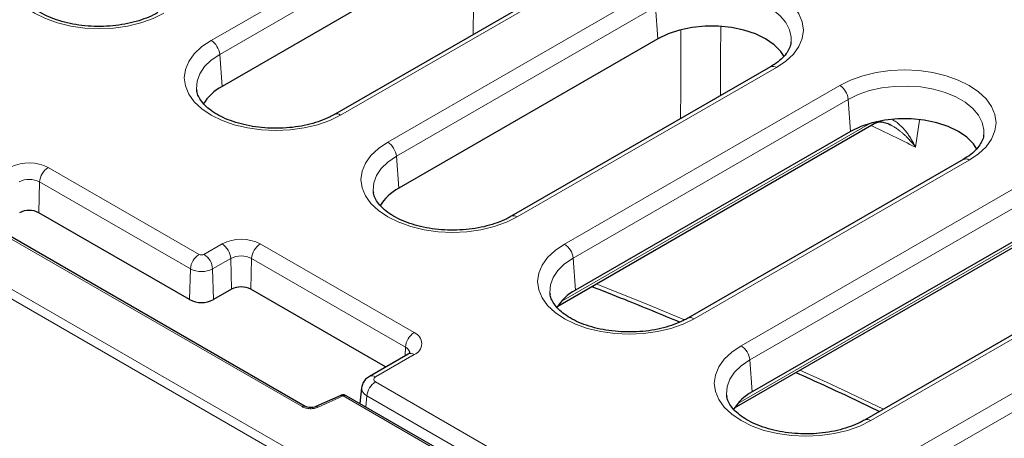
# Model space of a CAD drawing. Units: millimetres. Extents: x 0 to 420, y 0 to 297.
# Drawn here: x 305 to 325, y 154 to 163 of the extents above; entities that cross this region are included whole.
import ezdxf

# ---------------------------------------------------------------- set-up
doc = ezdxf.new("R2010")
doc.units = ezdxf.units.MM

msp = doc.modelspace()

# ---------------------------------------------------------------- linework, layer by layer
at = {"color": 8, "linetype": 'Continuous', "lineweight": 18}
for p, q in [((327.8586, 143.9541), (280.2967, 171.4043)), ((327.7704, 143.8062), (280.2084, 171.2563)), ((309.1791, 162.2082), (313.9031, 164.9346)), ((314.0792, 164.6466), (309.3552, 161.9202)), ((316.5605, 163.4009), (311.8365, 160.6745)), ((312.803, 160.1167), (318.1195, 163.185)), ((318.2956, 162.897), (312.9791, 159.8287)), ((318.2956, 162.897), (318.3433, 162.2392)), ((309.3552, 161.9202), (309.4029, 161.2624)), ((298.8926, 161.7005), (311.0452, 154.6866)), ((320.7769, 161.6513), (315.4604, 158.5829)), ((316.4269, 158.0251), (322.0727, 161.2836)), ((322.2488, 160.9956), (316.603, 157.7371)), ((322.2488, 160.9956), (322.2966, 160.3377)), ((323.708, 160.5717), (323.625, 160.0167)), ((316.3583, 156.8451), (322.7023, 160.5066)), ((312.9791, 159.8287), (313.0268, 159.1708)), ((324.7301, 159.7499), (319.0843, 156.4914)), ((305.8393, 159.5988), (308.9329, 157.8133)), ((305.6439, 158.6694), (305.6626, 159.2998)), ((308.7562, 157.5143), (305.6626, 159.2998)), ((320.0508, 155.9336), (325.765, 159.2315)), ((325.9411, 158.9435), (320.2269, 155.6456)), ((319.9822, 154.7536), (326.3946, 158.4545)), ((309.0334, 157.8133), (309.4046, 158.0276)), ((310.188, 158.0276), (313.3433, 156.2065)), ((316.603, 157.7371), (316.6508, 157.0793)), ((309.5813, 157.7286), (309.2101, 157.5143)), ((309.6001, 157.0982), (309.5813, 157.7286)), ((309.9926, 157.0982), (310.0113, 157.7286)), ((313.1667, 155.9075), (310.0113, 157.7286)), ((328.4224, 157.6978), (322.7082, 154.3999)), ((308.7375, 156.8839), (308.7562, 157.5143)), ((309.2288, 156.8839), (309.2101, 157.5143)), ((323.6748, 153.8421), (329.1975, 157.0295)), ((329.3736, 156.7415), (323.8509, 153.5541)), ((313.3433, 155.7544), (312.5508, 155.297)), ((313.1615, 155.7339), (313.1667, 155.9075)), ((320.2269, 155.6456), (320.2747, 154.9878)), ((312.5505, 155.195), (328.5665, 145.9515)), ((311.3757, 154.675), (311.8886, 154.9062)), ((311.8886, 154.9062), (319.6024, 150.4543)), ((312.3744, 154.907), (312.3511, 154.6816)), ((328.3904, 145.6635), (312.3744, 154.907))]:
    msp.add_line(p, q, dxfattribs=at)
at = {"color": 7, "linetype": 'Continuous', "lineweight": 25}
for p, q in [((314.1269, 163.9888), (309.4029, 161.2624)), ((316.4355, 163.4133), (311.7115, 160.6868)), ((318.3433, 162.2392), (313.0268, 159.1708)), ((311.1077, 154.6928), (298.955, 161.7066)), ((320.6519, 161.6637), (315.3354, 158.5953)), ((308.8809, 161.1968), (308.8834, 161.1767)), ((316.2892, 156.753), (322.7819, 160.5002)), ((322.7812, 160.4985), (322.8119, 160.5166)), ((323.1065, 160.4779), (323.0971, 160.4822)), ((322.2966, 160.3377), (316.6508, 157.0793)), ((324.6052, 159.7622), (318.9594, 156.5038)), ((312.5048, 159.1053), (312.5073, 159.0851)), ((308.7375, 156.8839), (305.6439, 158.6694)), ((319.9132, 154.6615), (326.5541, 158.4943)), ((325.9889, 158.2857), (320.2747, 154.9878)), ((328.2975, 157.7102), (322.5833, 154.4123)), ((309.6001, 157.0982), (309.2288, 156.8839)), ((312.7589, 155.5016), (309.9926, 157.0982)), ((316.1287, 157.0137), (316.1313, 156.9936)), ((313.2184, 155.7668), (312.4258, 155.3093)), ((311.8372, 154.9181), (311.3243, 154.6868)), ((311.8395, 154.919), (311.8372, 154.9181)), ((319.6649, 150.4604), (311.9511, 154.9124)), ((312.2656, 155.0717), (312.2324, 154.7501)), ((319.7526, 154.9222), (319.7552, 154.9021))]:
    msp.add_line(p, q, dxfattribs=at)
at = {"color": 8, "linetype": 'Continuous', "lineweight": 18, "flags": 128}
for points in [[(308.2126, 162.766), (307.9883, 162.6555), (307.7369, 162.5666), (307.4645, 162.5014), (307.1778, 162.4617), (306.8839, 162.4484), (306.5899, 162.4617), (306.3032, 162.5014), (306.0308, 162.5666), (305.7794, 162.6555), (305.5552, 162.766), (305.3637, 162.8954), (305.2096, 163.0405), (305.0968, 163.1977), (305.0279, 163.3632), (305.0048, 163.5329), (305.0279, 163.7025), (305.0968, 163.868), (305.2096, 164.0252), (305.3637, 164.1703), (305.5552, 164.2997)], [(314.5576, 162.3295), (314.5606, 162.9445), (314.5665, 164.1541)], [(318.1195, 163.185), (318.3437, 163.2956), (318.5951, 163.3845), (318.8675, 163.4496), (319.1542, 163.4893), (319.4482, 163.5027), (319.7421, 163.4893), (320.0288, 163.4496), (320.3013, 163.3845), (320.5527, 163.2956), (320.7769, 163.185), (320.9684, 163.0556), (321.1224, 162.9105), (321.2353, 162.7533), (321.3041, 162.5878), (321.3273, 162.4182), (321.3041, 162.2485), (321.2353, 162.0831), (321.1224, 161.9258), (320.9684, 161.7807), (320.7769, 161.6513)], [(321.0743, 162.1668), (321.0768, 162.2707), (321.0435, 162.4249), (320.9667, 162.5738), (320.8485, 162.7134), (320.692, 162.8398), (320.5017, 162.9497), (320.2826, 163.04), (320.0407, 163.1082), (319.7827, 163.1526), (319.5155, 163.1718), (319.2466, 163.1654), (318.9831, 163.1335), (318.7323, 163.077), (318.501, 162.9975), (318.2956, 162.897)], [(318.8092, 160.6002), (318.8118, 161.2146), (318.8168, 162.415)], [(319.633, 162.4858), (319.6302, 161.8547), (319.6267, 161.072)], [(311.8365, 160.6745), (311.6123, 160.564), (311.3609, 160.475), (311.0884, 160.4099), (310.8017, 160.3702), (310.5078, 160.3568), (310.2138, 160.3702), (309.9271, 160.4099), (309.6547, 160.475), (309.4033, 160.564), (309.1791, 160.6745), (308.9876, 160.8039), (308.8335, 160.949), (308.7207, 161.1062), (308.6518, 161.2717), (308.6287, 161.4413), (308.6518, 161.611), (308.7207, 161.7765), (308.8335, 161.9337), (308.9876, 162.0788), (309.1791, 162.2082)], [(309.3552, 161.9202), (309.1812, 161.8016), (309.0434, 161.6681), (308.9455, 161.5234), (308.8903, 161.3713), (308.8791, 161.2161), (308.8809, 161.1968)], [(322.0727, 161.2836), (322.2969, 161.3941), (322.5483, 161.483), (322.8208, 161.5481), (323.1075, 161.5879), (323.4014, 161.6012), (323.6954, 161.5879), (323.9821, 161.5481), (324.2545, 161.483), (324.5059, 161.3941), (324.7301, 161.2836), (324.9216, 161.1542), (325.0757, 161.0091), (325.1885, 160.8518), (325.2574, 160.6864), (325.2805, 160.5167), (325.2574, 160.3471), (325.1885, 160.1816), (325.0757, 160.0244), (324.9216, 159.8793), (324.7301, 159.7499)], [(325.0275, 160.2653), (325.0301, 160.3692), (324.9968, 160.5234), (324.9199, 160.6723), (324.8017, 160.8119), (324.6453, 160.9384), (324.4549, 161.0482), (324.2358, 161.1385), (323.994, 161.2068), (323.7359, 161.2511), (323.4688, 161.2703), (323.1998, 161.2639), (322.9363, 161.232), (322.6855, 161.1755), (322.4543, 161.096), (322.2488, 160.9956)], [(322.8362, 160.5408), (322.8175, 160.5214), (322.8037, 160.5124)], [(315.4604, 158.5829), (315.2362, 158.4724), (314.9848, 158.3835), (314.7124, 158.3184), (314.4257, 158.2787), (314.1317, 158.2653), (313.8377, 158.2787), (313.551, 158.3184), (313.2786, 158.3835), (313.0272, 158.4724), (312.803, 158.5829), (312.6115, 158.7123), (312.4574, 158.8575), (312.3446, 159.0147), (312.2758, 159.1801), (312.2526, 159.3498), (312.2758, 159.5195), (312.3446, 159.6849), (312.4574, 159.8422), (312.6115, 159.9873), (312.803, 160.1167)], [(312.9791, 159.8287), (312.8051, 159.7101), (312.6673, 159.5766), (312.5694, 159.4319), (312.5142, 159.2798), (312.5031, 159.1246), (312.5048, 159.1053)], [(319.0843, 156.4914), (318.8601, 156.3809), (318.6087, 156.292), (318.3363, 156.2269), (318.0496, 156.1871), (317.7556, 156.1738), (317.4617, 156.1871), (317.175, 156.2269), (316.9025, 156.292), (316.6511, 156.3809), (316.4269, 156.4914), (316.2354, 156.6208), (316.0814, 156.7659), (315.9685, 156.9231), (315.8997, 157.0886), (315.8766, 157.2583), (315.8997, 157.4279), (315.9685, 157.5934), (316.0814, 157.7506), (316.2354, 157.8957), (316.4269, 158.0251)], [(316.603, 157.7371), (316.429, 157.6186), (316.2912, 157.4851), (316.1934, 157.3403), (316.1381, 157.1883), (316.127, 157.033), (316.1287, 157.0137)], [(317.076, 157.2071), (318.1481, 156.7782), (318.8922, 156.4708)], [(322.7082, 154.3999), (322.484, 154.2894), (322.2326, 154.2004), (321.9602, 154.1353), (321.6735, 154.0956), (321.3795, 154.0822), (321.0856, 154.0956), (320.7989, 154.1353), (320.5265, 154.2004), (320.2751, 154.2894), (320.0508, 154.3999), (319.8593, 154.5293), (319.7053, 154.6744), (319.5924, 154.8316), (319.5236, 154.9971), (319.5005, 155.1667), (319.5236, 155.3364), (319.5924, 155.5019), (319.7053, 155.6591), (319.8593, 155.8042), (320.0508, 155.9336)], [(320.2269, 155.6456), (320.053, 155.527), (319.9151, 155.3936), (319.8173, 155.2488), (319.762, 155.0967), (319.7509, 154.9415), (319.7526, 154.9222)], [(321.2584, 155.4379), (321.8762, 155.1537), (322.9693, 154.6351)], [(311.2114, 154.6672), (311.2107, 154.6674), (311.2094, 154.6641), (311.208, 154.6564), (311.2066, 154.6446)]]:
    msp.add_lwpolyline(points, dxfattribs=at)
at = {"color": 7, "linetype": 'Continuous', "lineweight": 25, "flags": 128}
for points in [[(320.9353, 161.8783), (320.8643, 161.9827), (320.7281, 162.1188), (320.553, 162.2392), (320.3444, 162.3402), (320.1085, 162.4188), (319.8526, 162.4726), (319.5844, 162.4999), (319.312, 162.4999), (319.0438, 162.4726), (318.7878, 162.4188), (318.552, 162.3402), (318.3433, 162.2392)], [(324.8885, 159.9768), (324.8175, 160.0812), (324.6814, 160.2173), (324.5063, 160.3377), (324.2976, 160.4388), (324.0618, 160.5174), (323.8058, 160.5711), (323.5376, 160.5984), (323.2652, 160.5984), (322.997, 160.5711), (322.7411, 160.5174), (322.5052, 160.4388), (322.2966, 160.3377)]]:
    msp.add_lwpolyline(points, dxfattribs=at)
at = {"color": 8, "linetype": 'Continuous', "lineweight": 18}
for centre, radius, start, end in [((308.9687, 161.8817), 0.3884, 5.68589, 57.20262), ((320.7038, 161.5507), 0.1244, 54.02699, 114.67121), ((321.8623, 160.9571), 0.3884, 5.68589, 57.20262), ((311.7634, 160.5737), 0.1245, 54.04801, 114.43482), ((288.8717, 90.2672), 77.9281, 63.514853, 64.259083), ((322.7349, 160.5793), 0.092, 300.70993, 332.06164), ((312.5926, 159.7902), 0.3884, 5.68589, 57.20262), ((324.6571, 159.6492), 0.1244, 54.02699, 114.67121), ((305.4467, 158.8374), 0.8567, 62.72424, 115.85438), ((306.0478, 159.2739), 0.3861, 122.69179, 176.15322), ((305.4471, 158.8818), 0.4703, 62.72424, 115.85438), ((315.3873, 158.4821), 0.1245, 54.04801, 114.43482), ((309.7963, 157.2714), 0.8516, 62.61604, 117.38396), ((309.1961, 157.7027), 0.3861, 3.84678, 57.30821), ((310.3965, 157.7027), 0.3861, 122.69179, 176.15322), ((316.2165, 157.6986), 0.3884, 5.68589, 57.20262), ((309.1414, 157.4884), 0.3861, 122.69179, 176.15322), ((308.9832, 157.9104), 0.1093, 242.61604, 297.38396), ((308.8249, 157.4884), 0.3861, 3.84678, 57.30821), ((309.7963, 157.3135), 0.4675, 62.61604, 117.38396), ((308.9832, 157.9524), 0.4934, 242.61604, 297.38396), ((319.0112, 156.3906), 0.1245, 54.04801, 114.43482), ((313.5519, 155.8816), 0.3861, 122.69179, 176.15322), ((313.2576, 155.9804), 0.2418, 290.77139, 69.22861), ((319.8405, 155.6071), 0.3884, 5.68589, 57.20262), ((313.1074, 155.7714), 0.1484, 3.14203, 66.48254), ((313.2707, 155.6584), 0.1203, 52.89782, 115.80038), ((312.4782, 155.201), 0.1203, 52.89417, 115.83711), ((312.7609, 154.8685), 0.3884, 122.79738, 174.31411), ((311.8523, 154.8673), 0.0533, 46.95222, 103.87548), ((311.9251, 154.8563), 0.0618, 65.1397, 126.1621), ((311.0817, 154.6365), 0.062, 65.79437, 126.10262), ((311.3401, 154.6376), 0.0515, 46.37975, 108.9507), ((322.6351, 154.2991), 0.1245, 54.04801, 114.43482)]:
    msp.add_arc(centre, radius, start, end, dxfattribs=at)
at = {"color": 7, "linetype": 'Continuous', "lineweight": 25}
for centre, radius, start, end in [((309.8622, 160.3935), 0.9828, 117.86124, 149.17002), ((313.4861, 158.302), 0.9828, 117.86124, 149.17002), ((305.4476, 158.2904), 0.4267, 62.61604, 117.38396), ((309.7963, 156.7192), 0.4267, 62.61604, 117.38396), ((317.11, 156.2104), 0.9828, 117.86124, 149.17002), ((308.9832, 157.3582), 0.5341, 242.61604, 297.38396), ((320.734, 154.1189), 0.9828, 117.86124, 149.17002)]:
    msp.add_arc(centre, radius, start, end, dxfattribs=at)
at = {"color": 8, "linetype": 'Continuous', "lineweight": 18}
for centre, major_axis, ratio, start_param, end_param in [((312.6395, 155.2461), (0.1255, 0.0003), 0.5753865, 2.3545332, 3.9222879), ((312.6395, 155.0419), (0.3743, -0.0258), 0.5557067, 3.1127257, 3.9642917)]:
    msp.add_ellipse(centre, major_axis=major_axis, ratio=ratio, start_param=start_param, end_param=end_param, dxfattribs=at)
at = {"color": 7, "linetype": 'Continuous', "lineweight": 25}
for points, knots in [([(308.0876, 162.7784), (308.0578, 162.762), (307.9707, 162.714), (307.805, 162.644), (307.5863, 162.5763), (307.3493, 162.5273), (307.1002, 162.4984), (306.8454, 162.4908), (306.5913, 162.5049), (306.3446, 162.5401), (306.1117, 162.5953), (305.8987, 162.6683), (305.7109, 162.7565), (305.5528, 162.8561), (305.4274, 162.9629), (305.337, 163.0722), (305.2793, 163.1774), (305.2662, 163.2424), (305.2599, 163.2742)], [0, 0, 0, 0, 0.0334311, 0.0977326, 0.1623726, 0.2273451, 0.292586, 0.357992, 0.4234472, 0.4888059, 0.5539332, 0.6187127, 0.6830492, 0.7469117, 0.8104307, 0.8739713, 0.9383906, 1, 1, 1, 1]), ([(321.072, 162.1688), (321.0719, 162.1617), (321.0717, 162.1203), (321.0424, 162.044), (320.9792, 161.9337), (320.8778, 161.8224), (320.7629, 161.7308), (320.6801, 161.6807), (320.6519, 161.6637)], [0, 0, 0, 0, 0.0454263, 0.2632147, 0.4662616, 0.6827567, 0.8921833, 1, 1, 1, 1]), ([(311.7115, 160.6868), (311.6817, 160.6704), (311.5947, 160.6224), (311.4289, 160.5524), (311.2102, 160.4848), (310.9732, 160.4357), (310.7242, 160.4069), (310.4693, 160.3993), (310.2152, 160.4134), (309.9685, 160.4486), (309.7357, 160.5037), (309.5226, 160.5768), (309.3348, 160.6649), (309.1767, 160.7645), (309.0514, 160.8714), (308.9609, 160.9806), (308.9032, 161.0859), (308.8902, 161.1509), (308.8838, 161.1827)], [0, 0, 0, 0, 0.0334311, 0.0977326, 0.1623726, 0.2273451, 0.292586, 0.357992, 0.4234472, 0.4888059, 0.5539332, 0.6187127, 0.6830492, 0.7469117, 0.8104307, 0.8739713, 0.9383906, 1, 1, 1, 1]), ([(322.8052, 160.5094), (322.8202, 160.5173), (322.8548, 160.5355), (322.9339, 160.5363), (323.0241, 160.5183), (323.0838, 160.4863), (323.1052, 160.4749)], [0, 0, 0, 0, 0.2205496, 0.50635, 0.8238358, 1, 1, 1, 1]), ([(325.0252, 160.2674), (325.0252, 160.2602), (325.0249, 160.2189), (324.9956, 160.1425), (324.9324, 160.0322), (324.8311, 159.9209), (324.7161, 159.8293), (324.6333, 159.7792), (324.6052, 159.7622)], [0, 0, 0, 0, 0.0454263, 0.2632147, 0.4662616, 0.6827567, 0.8921833, 1, 1, 1, 1]), ([(315.3354, 158.5953), (315.3057, 158.5789), (315.2186, 158.5309), (315.0528, 158.4609), (314.8341, 158.3932), (314.5971, 158.3442), (314.3481, 158.3153), (314.0932, 158.3078), (313.8392, 158.3218), (313.5925, 158.3571), (313.3596, 158.4122), (313.1465, 158.4853), (312.9587, 158.5734), (312.8007, 158.673), (312.6753, 158.7798), (312.5848, 158.8891), (312.5271, 158.9943), (312.5141, 159.0593), (312.5077, 159.0911)], [0, 0, 0, 0, 0.0334311, 0.0977326, 0.1623726, 0.2273451, 0.292586, 0.357992, 0.4234472, 0.4888059, 0.5539332, 0.6187127, 0.6830492, 0.7469117, 0.8104307, 0.8739713, 0.9383906, 1, 1, 1, 1]), ([(316.9858, 157.155), (317.2096, 157.0673), (317.8187, 156.8285), (318.4165, 156.5805), (318.7946, 156.4237)], [0, 0, 0, 0, 0.3675947, 1, 1, 1, 1]), ([(318.9594, 156.5038), (318.9296, 156.4874), (318.8425, 156.4394), (318.6767, 156.3694), (318.4581, 156.3017), (318.221, 156.2527), (317.972, 156.2238), (317.7172, 156.2163), (317.4631, 156.2303), (317.2164, 156.2655), (316.9835, 156.3207), (316.7705, 156.3937), (316.5827, 156.4819), (316.4246, 156.5815), (316.2992, 156.6883), (316.2088, 156.7976), (316.151, 156.9028), (316.138, 156.9678), (316.1316, 156.9996)], [0, 0, 0, 0, 0.0334311, 0.0977326, 0.1623726, 0.2273451, 0.292586, 0.357992, 0.4234472, 0.4888059, 0.5539332, 0.6187127, 0.6830492, 0.7469117, 0.8104307, 0.8739713, 0.9383906, 1, 1, 1, 1]), ([(313.2599, 155.7983), (313.2601, 155.799), (313.2617, 155.8031), (313.2523, 155.7879), (313.228, 155.7727), (313.2184, 155.7668)], [0, 0, 0, 0, 0.1019681, 0.6471283, 1, 1, 1, 1]), ([(312.4258, 155.3093), (312.3989, 155.2908), (312.3444, 155.2532), (312.2865, 155.171), (312.2736, 155.1071), (312.2674, 155.0763)], [0, 0, 0, 0, 0.3364362, 0.6805549, 1, 1, 1, 1]), ([(321.1735, 155.3889), (321.3676, 155.302), (321.9486, 155.0418), (322.5135, 154.7701), (322.8898, 154.5892)], [0, 0, 0, 0, 0.3339655, 1, 1, 1, 1]), ([(311.9511, 154.9124), (311.9421, 154.9167), (311.9236, 154.9256), (311.8902, 154.9298), (311.8611, 154.9276), (311.8454, 154.9204), (311.8399, 154.9179)], [0, 0, 0, 0, 0.2670776, 0.5500756, 0.8423641, 1, 1, 1, 1]), ([(322.5833, 154.4123), (322.5535, 154.3958), (322.4664, 154.3478), (322.3007, 154.2778), (322.082, 154.2102), (321.8449, 154.1611), (321.5959, 154.1323), (321.3411, 154.1247), (321.087, 154.1388), (320.8403, 154.174), (320.6074, 154.2292), (320.3944, 154.3022), (320.2066, 154.3903), (320.0485, 154.49), (319.9231, 154.5968), (319.8327, 154.7061), (319.775, 154.8113), (319.7619, 154.8763), (319.7556, 154.9081)], [0, 0, 0, 0, 0.0334311, 0.0977326, 0.1623726, 0.2273451, 0.292586, 0.357992, 0.4234472, 0.4888059, 0.5539332, 0.6187127, 0.6830492, 0.7469117, 0.8104307, 0.8739713, 0.9383906, 1, 1, 1, 1]), ([(311.2114, 154.6672), (311.1911, 154.6689), (311.1512, 154.6723), (311.1217, 154.6862), (311.1072, 154.6931)], [0, 0, 0, 0, 0.5066298, 1, 1, 1, 1]), ([(311.3234, 154.6864), (311.3068, 154.6804), (311.2733, 154.6682), (311.2321, 154.6676), (311.2114, 154.6672)], [0, 0, 0, 0, 0.4954449, 1, 1, 1, 1])]:
    msp.add_open_spline(points, degree=3, knots=knots, dxfattribs=at)
at = {"color": 8, "linetype": 'Continuous', "lineweight": 18}
for points, knots in [([(323.1541, 160.5777), (323.1594, 160.575), (323.1917, 160.5586), (323.2437, 160.5238), (323.2989, 160.4783), (323.3478, 160.4321), (323.3857, 160.3916), (323.4218, 160.3488), (323.4481, 160.3152), (323.4738, 160.2803), (323.4987, 160.2443), (323.5227, 160.207), (323.567, 160.134), (323.6006, 160.0697), (323.6247, 160.0174), (323.625, 160.0167)], [0, 0, 0, 0, 0.0266464, 0.1616634, 0.2703416, 0.3286048, 0.4404708, 0.4964133, 0.5533781, 0.610417, 0.6676268, 0.7248362, 0.7827312, 0.9974305, 1, 1, 1, 1]), ([(323.625, 160.0167), (323.6245, 160.0173), (323.6155, 160.0297), (323.5885, 160.0654), (323.5514, 160.111), (323.5047, 160.1643), (323.4606, 160.2113), (323.4087, 160.2619), (323.3604, 160.3053), (323.3038, 160.3521), (323.253, 160.3897), (323.1988, 160.4259), (323.1555, 160.4517), (323.1222, 160.4705), (323.1069, 160.4777), (323.1065, 160.4779)], [0, 0, 0, 0, 0.0029799, 0.0649348, 0.1891585, 0.2514435, 0.3649217, 0.4622101, 0.5595236, 0.6414616, 0.7768563, 0.8320761, 0.924208, 0.9979412, 1, 1, 1, 1]), ([(311.0452, 154.6866), (311.0688, 154.6754), (311.1159, 154.6528), (311.1764, 154.6474), (311.2066, 154.6446)], [0, 0, 0, 0, 0.5002632, 1, 1, 1, 1]), ([(311.2066, 154.6446), (311.2372, 154.6452), (311.2984, 154.6464), (311.3499, 154.6654), (311.3757, 154.675)], [0, 0, 0, 0, 0.50013706, 1, 1, 1, 1])]:
    msp.add_open_spline(points, degree=3, knots=knots, dxfattribs=at)

doc.saveas('drawing.dxf')
